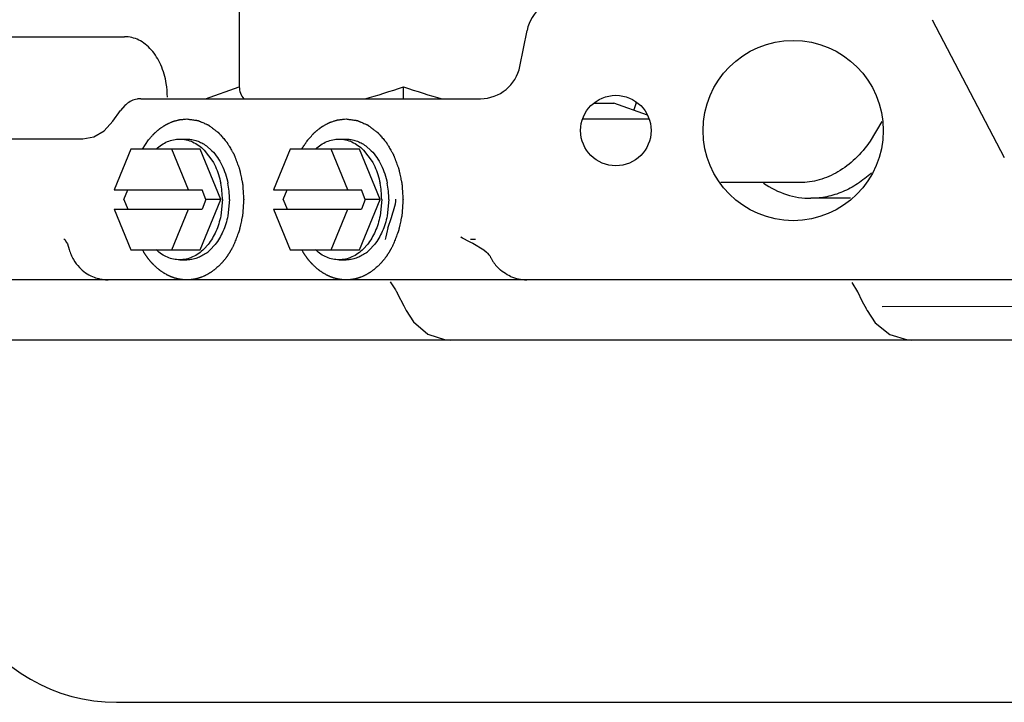
# Model space of a CAD drawing. Units: inches. Extents: x 0 to 11, y 0 to 17.
# Drawn here: x 3.7 to 3.9, y 11.1 to 11.2 of the extents above; entities that cross this region are included whole.
import ezdxf

# ---------------------------------------------------------------- set-up
doc = ezdxf.new("R2010")
doc.units = ezdxf.units.IN
doc.header["$LTSCALE"] = 1.1081481481
doc.header["$MEASUREMENT"] = 0
doc.layers.add('0_COMPONENTS', color=7, linetype='CONTINUOUS')

msp = doc.modelspace()

# ---------------------------------------------------------------- linework, layer by layer
at = {"layer": '0_COMPONENTS', "color": 7, "linetype": 'Continuous'}
for p, q in [((3.7334780982, 11.2496990044), (3.7334780982, 11.2087345432)), ((3.8680316541, 11.2217373361), (3.8820228856, 11.1949683982)), ((3.7879708384, 11.2126800849), (3.7893649513, 11.2196506495)), ((3.6275990575, 11.2184378422), (3.7112143657, 11.2184378422)), ((3.7269183092, 11.2063997422), (3.7334780982, 11.2087345432)), ((3.7653530982, 11.2063997422), (3.7653530982, 11.2087345432)), ((3.7143304237, 11.2063997422), (3.7803100519, 11.2063997422)), ((3.7089449563, 11.2020195846), (3.7104241737, 11.2041115139)), ((3.7112566683, 11.2050784951), (3.7104241737, 11.2041115139)), ((3.8023042146, 11.2055396443), (3.8062043934, 11.2055396443)), ((3.812726599, 11.2032182202), (3.8062043934, 11.2055396443)), ((3.7072287851, 11.200157257), (3.7089449563, 11.2020195846)), ((3.8002595677, 11.2024622422), (3.812919972, 11.2024622422)), ((3.7052302614, 11.1989865489), (3.7072287851, 11.200157257)), ((3.8582389374, 11.2019454767), (3.8559905395, 11.1981272911)), ((3.6647583213, 11.1985872422), (3.7030855813, 11.1985872422)), ((3.7030855813, 11.1985872422), (3.7052302614, 11.1989865489)), ((3.7218991768, 11.1985559922), (3.7232802448, 11.1985559922)), ((3.7528350985, 11.1985559922), (3.7542161664, 11.1985559922)), ((3.7123881054, 11.1966028672), (3.7091667712, 11.1887122422)), ((3.7258859765, 11.1966028672), (3.7123881054, 11.1966028672)), ((3.723583039, 11.1887122422), (3.7203617048, 11.1966028672)), ((3.7298727763, 11.1868372422), (3.7258859765, 11.1966028672)), ((3.726677785, 11.1964111081), (3.7283270368, 11.194232804)), ((3.7270925312, 11.1972421471), (3.7281638275, 11.1963045702)), ((3.7433240271, 11.1966028672), (3.7401026929, 11.1887122422)), ((3.7568218982, 11.1966028672), (3.7433240271, 11.1966028672)), ((3.7545189607, 11.1887122422), (3.7512976265, 11.1966028672)), ((3.7608086979, 11.1868372422), (3.7568218982, 11.1966028672)), ((3.7576137067, 11.1964111081), (3.7592629584, 11.194232804)), ((3.7580284529, 11.1972421471), (3.7590997492, 11.1963045702)), ((3.7091667712, 11.1887122422), (3.7262346894, 11.1887122422)), ((3.7110529561, 11.1868372422), (3.7118184217, 11.1887122422)), ((3.727000155, 11.1868372422), (3.7262346894, 11.1887122422)), ((3.7401026929, 11.1887122422), (3.7571706111, 11.1887122422)), ((3.7419888778, 11.1868372422), (3.7427543433, 11.1887122422)), ((3.7579360766, 11.1868372422), (3.7571706111, 11.1887122422)), ((3.8423186645, 11.1901184922), (3.8269546334, 11.1901184922)), ((3.7110529561, 11.1868372422), (3.7118184217, 11.1849622422)), ((3.7258859765, 11.1770716172), (3.7298727763, 11.1868372422)), ((3.727000155, 11.1868372422), (3.7262346894, 11.1849622422)), ((3.7298727763, 11.1868372422), (3.727000155, 11.1868372422)), ((3.7301855844, 11.1868372422), (3.729878302, 11.1836755613)), ((3.7315666524, 11.1868372422), (3.7312593699, 11.1836755613)), ((3.7419888778, 11.1868372422), (3.7427543433, 11.1849622422)), ((3.7568218982, 11.1770716172), (3.7608086979, 11.1868372422)), ((3.7579360766, 11.1868372422), (3.7571706111, 11.1849622422)), ((3.7608086979, 11.1868372422), (3.7579360766, 11.1868372422)), ((3.7611215061, 11.1868372422), (3.7608142236, 11.1836755613)), ((3.762502574, 11.1868372422), (3.7621952916, 11.1836755613)), ((3.8521598172, 11.1870559922), (3.844484179, 11.1870559922)), ((3.7091667712, 11.1849622422), (3.7262346894, 11.1849622422)), ((3.7091667712, 11.1849622422), (3.7123881054, 11.1770716172)), ((3.7203617048, 11.1770716172), (3.723583039, 11.1849622422)), ((3.7401026929, 11.1849622422), (3.7571706111, 11.1849622422)), ((3.7401026929, 11.1849622422), (3.7433240271, 11.1770716172)), ((3.7512976265, 11.1770716172), (3.7545189607, 11.1849622422)), ((3.7623346931, 11.1812712306), (3.7630254942, 11.183361065)), ((3.6994252076, 11.1792199716), (3.6995857013, 11.179046803)), ((3.6995857013, 11.179046803), (3.6999418891, 11.1785121335)), ((3.7765199873, 11.1794976173), (3.776513926, 11.1795014353)), ((3.7765200876, 11.179497554), (3.7783598433, 11.1785567965)), ((3.6999418891, 11.1785121335), (3.7000910509, 11.1782104154)), ((3.7000910509, 11.1782104154), (3.7004636363, 11.177134472)), ((3.7274015403, 11.1780749935), (3.726677785, 11.1772633762)), ((3.7287826083, 11.1780749935), (3.7277441016, 11.1769642048)), ((3.758337462, 11.1780749935), (3.7576137067, 11.1772633762)), ((3.75971853, 11.1780749935), (3.7586800233, 11.1769642048)), ((3.7783656661, 11.1785543464), (3.7787927129, 11.1783660883)), ((3.7787927129, 11.1783660883), (3.7809319179, 11.1770472257)), ((3.7123881054, 11.1770716172), (3.7258859765, 11.1770716172)), ((3.7433240271, 11.1770716172), (3.7568218982, 11.1770716172)), ((3.7809319179, 11.1770472257), (3.7814641915, 11.1765980914)), ((3.7218991768, 11.1751184922), (3.7232802448, 11.1751184922)), ((3.7528350985, 11.1751184922), (3.7542161664, 11.1751184922)), ((4.2764475391, 11.1712434922), (3.4945897699, 11.1712434922)), ((3.762767967, 11.1708324455), (3.7637922332, 11.1693072308)), ((3.8524284322, 11.17070892), (3.8535122959, 11.1689297297)), ((3.7637922332, 11.1693072308), (3.7639844057, 11.1688989933)), ((3.7640362539, 11.1688908802), (3.7642087727, 11.1685100687)), ((3.7642087727, 11.1685100687), (3.7653996144, 11.1661639041)), ((3.8535088042, 11.1689376496), (3.8535122959, 11.1689297297)), ((3.8535134514, 11.168939694), (3.8543595347, 11.1671786605)), ((3.7653996144, 11.1661639041), (3.7658759815, 11.1652568359)), ((3.9152356759, 11.1661036895), (3.8582976456, 11.16600121)), ((3.7658780851, 11.1652522353), (3.7672990688, 11.1630710134)), ((3.8553610438, 11.1652739699), (3.8569512999, 11.1628811349)), ((3.7672990688, 11.1630710134), (3.7701078411, 11.160705691)), ((3.8569512999, 11.1628811349), (3.8598139859, 11.1605876237)), ((3.7701078411, 11.160705691), (3.7735330181, 11.159584198)), ((3.8598139859, 11.1605876237), (3.8632542558, 11.1595602915)), ((3.8640072317, 11.1595247422), (3.5289022699, 11.1595247422)), ((3.7735330181, 11.159584198), (3.7745744025, 11.1595248278)), ((3.8632542558, 11.1595602915), (3.8640597907, 11.1595247755)), ((5.7981522699, 11.1595247422), (3.8640456154, 11.1595247422)), ((3.709648726, 11.0892122422), (4.5173646907, 11.0892122422))]:
    msp.add_line(p, q, dxfattribs=at)
at = {"layer": '0_COMPONENTS', "color": 40, "linetype": 'Continuous'}
for p, q in [((3.7146566148, 11.1966048743), (3.7158540608, 11.1984063479)), ((3.7232802448, 11.1712122422), (3.7226202513, 11.1712401449)), ((3.7239402382, 11.1712401449), (3.7232802448, 11.1712122422)), ((3.7542161664, 11.1712122422), (3.753556173, 11.1712401449)), ((3.7548761599, 11.1712401449), (3.7542161664, 11.1712122422))]:
    msp.add_line(p, q, dxfattribs=at)
at = {"layer": '0_COMPONENTS', "color": 6, "linetype": 'Continuous'}
for p, q in [((3.7768060029, 11.1793373653), (3.7765141569, 11.1795014124)), ((3.7793672445, 11.1790872422), (3.7783656661, 11.1790872422))]:
    msp.add_line(p, q, dxfattribs=at)
at = {"layer": '0_COMPONENTS', "color": 7, "linetype": 'Continuous'}
for points in [[(3.7814641886, 11.1765980883), (3.7816883383, 11.1763823419), (3.7819393679, 11.1761027575), (3.7821581541, 11.1758035795), (3.7822815415, 11.1755873631)], [(3.8543595347, 11.1671786605), (3.8552318156, 11.1655271439), (3.8553600258, 11.1652751437)]]:
    msp.add_lwpolyline(points, dxfattribs=at)
for centre, radius in [((3.8410272699, 11.2002122422), 0.0175), ((3.8065897699, 11.2002122422), 0.00684375)]:
    msp.add_circle(centre, radius, dxfattribs=at)
for centre, radius, start, end in [((3.7970257379, 11.2181184922), 0.0078125, 90, 168.690067526), ((3.7803100519, 11.2142122422), 0.0078125, 270, 348.690067526), ((3.7030370674, 11.2067195089), 0.0164637059, 359.9985497508, 9.1119219963), ((3.715148339, 11.2009758231), 0.005654822600000001, 129.278984336, 133.4880961376), ((3.7729435347, 11.2165096881), 0.0391520957, 341.5764134913, 343.9631390678), ((3.7139651925, 11.1868565617), 0.0162204035, 359.9317570403001, 11.1704806549), ((3.7153462604, 11.1868565617), 0.0162204035, 359.9317570404, 11.1704806549), ((3.7449011141, 11.1868565617), 0.0162204035, 359.9317570402, 11.1704806551), ((3.7462821821, 11.1868565617), 0.0162204035, 359.9317570404, 11.1704806549), ((3.7819794437, 11.1754772696), 0.0204813625, 163.5672689201, 169.9504669748), ((3.7080158346, 11.179050548), 0.0077916338, 194.2345552211, 202.1521294349), ((3.7080446366, 11.1790665226), 0.007824334300000001, 202.1809461013, 209.9953842943), ((3.7222036742, 11.1830865286), 0.0082570687, 306.3048513344, 312.1436772585), ((3.7531395959, 11.1830865286), 0.0082570687, 306.3048513344, 312.1436772585), ((3.7893262431, 11.1790855808), 0.0078649615, 206.4277909603, 210.7717096667), ((3.7080876854, 11.1790907373), 0.0078737231, 209.9913826765, 223.8898137354), ((3.7893459573, 11.179097194), 0.0078878417, 210.7709257756, 215.0761959021), ((3.7892995592, 11.1790634512), 0.0078304793, 215.0692344269, 223.770263729), ((3.789294966, 11.1791219443), 0.0078782402, 246.5890843824, 258.2445660292), ((3.7892903483, 11.1790669016), 0.0078234141, 258.1955474746, 269.9374155193), ((3.7080373491, 11.1789060642), 0.0076625721, 266.0979122219, 269.9910091296), ((3.709648726, 11.1226497422), 0.0334375, 210, 270)]:
    msp.add_arc(centre, radius, start, end, dxfattribs=at)
for major_axis, start_param, end_param in [((0.0316299728, 0.0126619496), 3.0175201272, 3.2555430932), ((0.0316299728, 0.0126619496), -1.9328920834, -1.6948688531), ((0.0316299728, -0.0126619496), -1.4467238004, -1.2080115714)]:
    msp.add_ellipse((3.7653530982, 11.2200796918), major_axis=major_axis, ratio=0.3115375583, start_param=start_param, end_param=end_param, dxfattribs=at)
for points, knots in [([(3.8784901832, 11.2478684922), (3.8794849276, 11.2478684922), (3.881498658, 11.2476688554), (3.884441994, 11.2467826234), (3.8872631282, 11.2453292184), (3.8899068211, 11.2433429195), (3.8923253242, 11.2408640562), (3.8952502021, 11.2368880962), (3.8980613198, 11.2309518317), (3.8999035671, 11.2230149619), (3.9001710918, 11.2146740862), (3.8988457413, 11.2065395297), (3.8968865333, 11.2014579432), (3.8956479252, 11.1991383828)], [0, 0, 0, 0, 0.0497482386, 0.1004430944, 0.152859814, 0.2076287843, 0.265112064, 0.3254350708, 0.453823733, 0.5903000321, 0.7302833225, 0.8684935894, 1, 1, 1, 1]), ([(3.7192930158, 11.2093267594), (3.7190924042, 11.2105704751), (3.7184265759, 11.2129200378), (3.7168667275, 11.215477548), (3.7152772956, 11.2169963295), (3.7139956386, 11.2178173085), (3.7126284954, 11.2183232109), (3.7116803221, 11.2184378422), (3.7112143657, 11.2184378422)], [0, 0, 0, 0, 0.2868814544, 0.5497387772, 0.6706952125, 0.7849086447, 0.8938917359, 1, 1, 1, 1]), ([(3.7143304237, 11.2063997422), (3.7140892451, 11.2063997422), (3.7130927672, 11.2063081839), (3.7121528476, 11.2058306756), (3.7115682878, 11.2053530656)], [0, 0, 0, 0, 0.2421365175, 1, 1, 1, 1]), ([(3.7173359956, 11.1966190483), (3.7176634082, 11.1969245085), (3.7183507449, 11.1974734201), (3.7194868622, 11.1980922135), (3.720678251, 11.1984707453), (3.7214957609, 11.1985559815), (3.7218991768, 11.1985559815)], [0, 0, 0, 0, 0.264948851, 0.5176920522999999, 0.7612999353000001, 1, 1, 1, 1]), ([(3.7218991768, 11.1985559815), (3.7223244495, 11.1985559815), (3.7231874521, 11.1984610233), (3.7244407763, 11.1980400744), (3.7256291118, 11.1973536721), (3.726340609, 11.1967476979), (3.726677785, 11.1964111081)], [0, 0, 0, 0, 0.2376522639, 0.48071273, 0.7337628876000001, 1, 1, 1, 1]), ([(3.7232802448, 11.1985559815), (3.7236107583, 11.1985559815), (3.7242777287, 11.1984991909), (3.7252594843, 11.198245733), (3.7262112815, 11.1978284282), (3.7268052891, 11.1974526342), (3.7270925312, 11.1972421471)], [0, 0, 0, 0, 0.2420148725, 0.4874100359, 0.7392439143, 1, 1, 1, 1]), ([(3.7482719173, 11.1966190483), (3.7485993298, 11.1969245085), (3.7492866666, 11.1974734201), (3.7504227839, 11.1980922135), (3.7516141727, 11.1984707453), (3.7524316826, 11.1985559815), (3.7528350985, 11.1985559815)], [0, 0, 0, 0, 0.264948851, 0.5176920522999999, 0.7612999353000001, 1, 1, 1, 1]), ([(3.7528350985, 11.1985559815), (3.7532603712, 11.1985559815), (3.7541233737, 11.1984610233), (3.755376698, 11.1980400744), (3.7565650335, 11.1973536721), (3.7572765306, 11.1967476979), (3.7576137067, 11.1964111081)], [0, 0, 0, 0, 0.2376522639, 0.48071273, 0.7337628876000001, 1, 1, 1, 1]), ([(3.7542161664, 11.1985559815), (3.75454668, 11.1985559815), (3.7552136504, 11.1984991909), (3.756195406, 11.198245733), (3.7571472031, 11.1978284282), (3.7577412107, 11.1974526342), (3.7580284529, 11.1972421471)], [0, 0, 0, 0, 0.2420148725, 0.4874100359, 0.7392439143, 1, 1, 1, 1]), ([(3.8559905395, 11.1981272911), (3.8551266976, 11.1969056199), (3.8532396183, 11.1946842164), (3.849873517, 11.1920992445), (3.8461863699, 11.1904868517), (3.8435881569, 11.1901184922), (3.8423186645, 11.1901184922)], [0, 0, 0, 0, 0.273129621, 0.5281049396999999, 0.7682602076999999, 1, 1, 1, 1]), ([(3.7281638275, 11.1963045702), (3.7289488696, 11.1954946367), (3.7299330555, 11.1940186719), (3.7308217965, 11.1918215337), (3.7311367664, 11.1906177154), (3.7312593699, 11.1899989231)], [0, 0, 0, 0, 0.4763888111, 0.7335743636, 1, 1, 1, 1]), ([(3.7590997492, 11.1963045702), (3.7598847913, 11.1954946367), (3.7608689772, 11.1940186719), (3.7617577182, 11.1918215337), (3.7620726881, 11.1906177154), (3.7621952916, 11.1899989231)], [0, 0, 0, 0, 0.4763888111, 0.7335743636, 1, 1, 1, 1]), ([(3.7283270368, 11.194232804), (3.7285082717, 11.1939177626), (3.7291996403, 11.1925774363), (3.7296560761, 11.1911205199), (3.729878302, 11.1899989231)], [0, 0, 0, 0, 0.2411994101, 1, 1, 1, 1]), ([(3.7592629584, 11.194232804), (3.7594441934, 11.1939177626), (3.760135562, 11.1925774363), (3.7605919977, 11.1911205199), (3.7608142236, 11.1899989231)], [0, 0, 0, 0, 0.2411994101, 1, 1, 1, 1]), ([(3.8562388558, 11.192002577), (3.8553934285, 11.1912218528), (3.8536197494, 11.1898196916), (3.8506927231, 11.1882394314), (3.8476256774, 11.1872736961), (3.8455222321, 11.1870559922), (3.844484179, 11.1870559922)], [0, 0, 0, 0, 0.2647593099, 0.5174377042, 0.7611741693, 1, 1, 1, 1]), ([(3.8352462402, 11.1900058543), (3.8366324459, 11.1890729904), (3.8395985749, 11.1875855179), (3.8428861827, 11.1870559922), (3.844484179, 11.1870559922)], [0, 0, 0, 0, 0.5111463772, 1, 1, 1, 1]), ([(3.7630254942, 11.183361065), (3.7632154257, 11.1839292034), (3.7635649975, 11.1850815877), (3.7639236974, 11.1862835379), (3.7638860619, 11.1868997422)], [0, 0, 0, 0, 0.4924748143, 1, 1, 1, 1]), ([(3.729878302, 11.1836755613), (3.7297730743, 11.1831444666), (3.7295110347, 11.1821067133), (3.7287922336, 11.1801773868), (3.7280179907, 11.1788491771), (3.7274015403, 11.1780749935)], [0, 0, 0, 0, 0.2631898001, 0.518928762, 1, 1, 1, 1]), ([(3.7312593699, 11.1836755613), (3.7311541423, 11.1831444666), (3.7308921027, 11.1821067133), (3.7301733015, 11.1801773868), (3.7293990586, 11.1788491771), (3.7287826083, 11.1780749935)], [0, 0, 0, 0, 0.2631898001, 0.518928762, 1, 1, 1, 1]), ([(3.7608142236, 11.1836755613), (3.760708996, 11.1831444666), (3.7604469564, 11.1821067133), (3.7597281553, 11.1801773868), (3.7589539124, 11.1788491771), (3.758337462, 11.1780749935)], [0, 0, 0, 0, 0.2631898001, 0.518928762, 1, 1, 1, 1]), ([(3.7621952916, 11.1836755613), (3.7620900639, 11.1831444666), (3.7618280243, 11.1821067133), (3.7611092232, 11.1801773868), (3.7603349803, 11.1788491771), (3.75971853, 11.1780749935)], [0, 0, 0, 0, 0.2631898001, 0.518928762, 1, 1, 1, 1]), ([(3.726677785, 11.1772633762), (3.726340609, 11.1769267865), (3.7256291118, 11.1763208123), (3.7244407763, 11.17563441), (3.7231874521, 11.1752134611), (3.7223244495, 11.1751185028), (3.7218991768, 11.1751185028)], [0, 0, 0, 0, 0.2662371124, 0.51928727, 0.7623477361, 1, 1, 1, 1]), ([(3.7576137067, 11.1772633762), (3.7572765306, 11.1769267865), (3.7565650335, 11.1763208123), (3.755376698, 11.17563441), (3.7541233737, 11.1752134611), (3.7532603712, 11.1751185028), (3.7528350985, 11.1751185028)], [0, 0, 0, 0, 0.2662371124, 0.51928727, 0.7623477361, 1, 1, 1, 1]), ([(3.7218991768, 11.1751185028), (3.7214957609, 11.1751185028), (3.720678251, 11.175203739), (3.7194868622, 11.1755822708), (3.7183507449, 11.1762010643), (3.7176634082, 11.1767499758), (3.7173359956, 11.1770554361)], [0, 0, 0, 0, 0.2387000647, 0.4823079477, 0.735051149, 1, 1, 1, 1]), ([(3.7270925312, 11.1764323373), (3.7268052891, 11.1762218502), (3.7262112815, 11.1758460561), (3.7252594843, 11.1754287513), (3.7242777287, 11.1751752934), (3.7236107583, 11.1751185028), (3.7232802448, 11.1751185028)], [0, 0, 0, 0, 0.2607560857, 0.5125899641, 0.7579851275, 1, 1, 1, 1]), ([(3.7528350985, 11.1751185028), (3.7524316826, 11.1751185028), (3.7516141727, 11.175203739), (3.7504227839, 11.1755822708), (3.7492866666, 11.1762010643), (3.7485993298, 11.1767499758), (3.7482719173, 11.1770554361)], [0, 0, 0, 0, 0.2387000647, 0.4823079477, 0.735051149, 1, 1, 1, 1]), ([(3.7580284529, 11.1764323373), (3.7577412107, 11.1762218502), (3.7571472031, 11.1758460561), (3.756195406, 11.1754287513), (3.7552136504, 11.1751752934), (3.75454668, 11.1751185028), (3.7542161664, 11.1751185028)], [0, 0, 0, 0, 0.2607560857, 0.5125899641, 0.7579851275, 1, 1, 1, 1])]:
    msp.add_open_spline(points, degree=3, knots=knots, dxfattribs=at)
at = {"layer": '0_COMPONENTS', "color": 40, "linetype": 'Continuous'}
for points, knots in [([(3.7158540607, 11.1984063479), (3.7159856004, 11.1985555557), (3.7161829157, 11.1987793559), (3.7164459794, 11.1990778027), (3.7166104427, 11.199264235), (3.716741903, 11.1994136019), (3.7168243174, 11.1995064521), (3.716881503, 11.1995724575), (3.7169149698, 11.1996085943), (3.7169514101, 11.1996387769), (3.7169959425, 11.199678544), (3.7170677632, 11.1997410319), (3.7171573442, 11.199819532), (3.7173007831, 11.1999449131), (3.7174800413, 11.2001017222), (3.7176593245, 11.2002584743), (3.7178027236, 11.2003839464), (3.7178924041, 11.2004622189), (3.7179640207, 11.2005251736), (3.7180090727, 11.2005637522), (3.7180444464, 11.2005963743), (3.7180822583, 11.2006225741), (3.718149562, 11.2006654404), (3.7182451191, 11.2007282345), (3.7183983407, 11.2008278356), (3.7185897551, 11.2009526324), (3.7187812071, 11.201077334), (3.7189343685, 11.2011770874), (3.7190492177, 11.2012519831), (3.7191449982, 11.2013141307), (3.7192119011, 11.2013581562), (3.7192503554, 11.2013824981), (3.719278565, 11.201403052), (3.7193091872, 11.2014148239), (3.7193491752, 11.2014335831), (3.7194195464, 11.2014649845), (3.7195198716, 11.2015105896), (3.7196403495, 11.2015649972), (3.7198009569, 11.2016376478), (3.720001721, 11.2017284541), (3.7202025028, 11.2018191542), (3.7203630819, 11.2018919747), (3.720463551, 11.2019368895), (3.7205336643, 11.2019695287), (3.7205740655, 11.201986304), (3.720615734, 11.2019960136), (3.7206673856, 11.20201057), (3.7207502707, 11.2020325081), (3.720853794, 11.2020603939), (3.7210194781, 11.2021047511), (3.7212265648, 11.2021602953), (3.7214336667, 11.2022157737), (3.7215993263, 11.2022602361), (3.7217029107, 11.2022878589), (3.7217856706, 11.2023103361), (3.721837641, 11.20232352), (3.7218786552, 11.2023360469), (3.7219217216, 11.2023413463), (3.7219980413, 11.2023472629), (3.722106572, 11.2023574669), (3.7222804991, 11.2023728143), (3.7224978127, 11.2023923339), (3.722845568, 11.2024233771), (3.7231063724, 11.2024467018), (3.7232802447, 11.2024622422)], [0, 0, 0, 0, 0.0625, 0.09375, 0.125, 0.140625, 0.15625, 0.1640625, 0.16796875, 0.171875, 0.1796875, 0.1875, 0.203125, 0.21875, 0.25, 0.28125, 0.296875, 0.3125, 0.3203125, 0.328125, 0.33203125, 0.3359375, 0.34375, 0.359375, 0.375, 0.40625, 0.4375, 0.453125, 0.46875, 0.484375, 0.4921875, 0.49609375, 0.5, 0.50390625, 0.5078125, 0.515625, 0.53125, 0.546875, 0.5625, 0.59375, 0.625, 0.640625, 0.65625, 0.6640625, 0.66796875, 0.671875, 0.6796875, 0.6875, 0.703125, 0.71875, 0.75, 0.78125, 0.796875, 0.8125, 0.8203125, 0.828125, 0.83203125, 0.8359375, 0.84375, 0.859375, 0.875, 0.90625, 0.9375, 1, 1, 1, 1]), ([(3.7232802448, 11.2024622422), (3.7235261414, 11.202428145), (3.7238949868, 11.2023770033), (3.7243867785, 11.2023087977), (3.7247556281, 11.2022576854), (3.7250322486, 11.2022192319), (3.7252166882, 11.2021937818), (3.7252934994, 11.2021829016), (3.7253550385, 11.2021748413), (3.7253932944, 11.2021683318), (3.7254243711, 11.2021664956), (3.7254537246, 11.2021523512), (3.7255055984, 11.2021312074), (3.7255794403, 11.2020991191), (3.7256977345, 11.2020488301), (3.7258455519, 11.2019856079), (3.7260229543, 11.2019098957), (3.7262594833, 11.2018088922), (3.726555147, 11.2016826558), (3.7268508103, 11.2015564151), (3.7270577737, 11.201468043), (3.7271760402, 11.2014175521), (3.7272647353, 11.2013796627), (3.7273386629, 11.201348156), (3.7273977714, 11.2013227985), (3.7274347907, 11.2013072965), (3.7274642309, 11.2012941014), (3.7274867911, 11.2012863778), (3.7275075185, 11.2012703601), (3.7275352701, 11.2012495241), (3.7275699202, 11.2012233008), (3.7276253824, 11.2011814431), (3.7276947026, 11.2011290869), (3.7278056192, 11.201045336), (3.7279442634, 11.2009406408), (3.7281106373, 11.2008150096), (3.7283324682, 11.2006474991), (3.7285543029, 11.2004799956), (3.7287761268, 11.200312473), (3.7289425233, 11.2001868812), (3.729108811, 11.2000610984), (3.7292477228, 11.1999568743), (3.7293580937, 11.1998721629), (3.7294288025, 11.199822251), (3.7294750924, 11.1997642738), (3.7295231773, 11.1997094487), (3.7295826675, 11.1996398359), (3.7296543193, 11.1995567634), (3.7297497631, 11.1994458386), (3.7299168326, 11.1992517953), (3.7301554817, 11.1989745525), (3.7304418664, 11.1986418725), (3.7306805298, 11.1983646519), (3.7308475718, 11.1981705658), (3.7309430599, 11.1980597099), (3.7310026563, 11.1979903064), (3.7310445419, 11.1979419619), (3.7310682133, 11.1979139642), (3.7310928734, 11.1978873647), (3.7311166129, 11.1978440948), (3.7311561199, 11.1977770177), (3.7312049819, 11.1976924336), (3.7312834526, 11.1975575114), (3.7313814412, 11.1973887175), (3.7315382787, 11.1971187261), (3.7317343066, 11.1967812098), (3.731930341, 11.196443703), (3.732087168, 11.1961736964), (3.7321851831, 11.1960049404), (3.7322635994, 11.1958699403), (3.7323224001, 11.1957686771), (3.7323714375, 11.1956843332), (3.7324105846, 11.1956167636), (3.7324352403, 11.1955747475), (3.7324521211, 11.1955449057), (3.7324623588, 11.1955285269), (3.7324690661, 11.1955081273), (3.7324786568, 11.195484002), (3.7325006824, 11.1954249714), (3.7325489844, 11.1952977322), (3.7326229034, 11.1951015333), (3.7327117742, 11.1948662858), (3.7328302079, 11.1945525548), (3.7329782856, 11.1941604209), (3.7331262967, 11.1937682524), (3.7332448371, 11.1934545768), (3.7333333875, 11.1932191631), (3.7334083079, 11.1930234837), (3.7334585379, 11.1928855295), (3.733490698, 11.1928082265), (3.7335050791, 11.192745945), (3.733518205, 11.1926831087), (3.7335361446, 11.1925995208), (3.7335584187, 11.1924949693), (3.7335852121, 11.1923695361), (3.733620914, 11.1922022818), (3.7336655491, 11.1919932174), (3.7337369611, 11.1916587125), (3.7338262267, 11.1912405816), (3.7339154952, 11.1908224519), (3.7339869026, 11.1904879451), (3.7340315492, 11.1902788853), (3.7340672277, 11.1901116215), (3.7340896153, 11.1900071181), (3.7341073225, 11.1899234318), (3.7341211585, 11.189860896), (3.7341231962, 11.1897934985), (3.7341300342, 11.1897053332), (3.7341371705, 11.1895945452), (3.7341493773, 11.1894176094), (3.7341643653, 11.1891963281), (3.7341824666, 11.1889308382), (3.7342065617, 11.1885768351), (3.734236691, 11.1881343373), (3.7342668283, 11.1876918357), (3.7342879003, 11.1873820882), (3.7342999803, 11.1872050846), (3.7343089308, 11.187072346), (3.7343167383, 11.1869616853), (3.7343222021, 11.1868732583), (3.7343305157, 11.1867844613), (3.7343205117, 11.186676113), (3.7343088924, 11.1865021861), (3.7342928629, 11.186284973), (3.7342742728, 11.1860242334), (3.73425551, 11.1857635163), (3.734230554, 11.1854158854), (3.7342055768, 11.1850682579), (3.7341806172, 11.1847206263), (3.734161866, 11.1844599114), (3.7341432319, 11.1841991633), (3.7341289287, 11.1840036955), (3.7341199026, 11.1838732385), (3.7341144802, 11.1838082692), (3.7341129078, 11.1837532881), (3.7341026162, 11.1837118791), (3.734089502, 11.1836491033), (3.7340688576, 11.1835552169), (3.7340328816, 11.1833881012), (3.7339876632, 11.1831792773), (3.7339154525, 11.1828451195), (3.7338251426, 11.1824274353), (3.7337348453, 11.1820097482), (3.7336626144, 11.1816755952), (3.7336084128, 11.1814249921), (3.7335633367, 11.1812161189), (3.7335270695, 11.181049104), (3.7335048722, 11.180944529), (3.733488393, 11.1808717086), (3.7334804487, 11.1808294992), (3.7334637167, 11.1807908572), (3.7334458106, 11.1807413333), (3.7334154795, 11.1806627775), (3.7333781403, 11.1805643495), (3.7332880532, 11.1803283143), (3.7331531212, 11.1799741808), (3.7329730985, 11.1795020489), (3.732733108, 11.1788725235), (3.7325531061, 11.1784003831), (3.7324331069, 11.1780856221)], [0, 0, 0, 0, 0.03125, 0.046875, 0.0625, 0.078125, 0.08203125, 0.0859375, 0.087890625, 0.08984375, 0.0908203125, 0.091796875, 0.09375, 0.09765625, 0.1015625, 0.109375, 0.1171875, 0.125, 0.140625, 0.15625, 0.1640625, 0.16796875, 0.171875, 0.17578125, 0.177734375, 0.1796875, 0.1806640625, 0.181640625, 0.1826171875, 0.18359375, 0.185546875, 0.1875, 0.19140625, 0.1953125, 0.203125, 0.2109375, 0.21875, 0.234375, 0.2421875, 0.25, 0.2578125, 0.265625, 0.26953125, 0.2734375, 0.275390625, 0.27734375, 0.28125, 0.28515625, 0.2890625, 0.296875, 0.3125, 0.328125, 0.34375, 0.3515625, 0.35546875, 0.359375, 0.361328125, 0.3623046875, 0.36328125, 0.365234375, 0.3671875, 0.37109375, 0.375, 0.3828125, 0.390625, 0.40625, 0.421875, 0.4296875, 0.4375, 0.44140625, 0.4453125, 0.44921875, 0.451171875, 0.453125, 0.4541015625, 0.4545898438, 0.455078125, 0.4560546875, 0.45703125, 0.4609375, 0.46875, 0.4765625, 0.484375, 0.5, 0.515625, 0.5234375, 0.53125, 0.5390625, 0.54296875, 0.544921875, 0.546875, 0.548828125, 0.55078125, 0.5546875, 0.55859375, 0.5625, 0.5703125, 0.578125, 0.59375, 0.609375, 0.6171875, 0.625, 0.62890625, 0.6328125, 0.634765625, 0.63671875, 0.638671875, 0.640625, 0.64453125, 0.6484375, 0.65625, 0.6640625, 0.671875, 0.6875, 0.703125, 0.7109375, 0.71484375, 0.71875, 0.72265625, 0.724609375, 0.7265625, 0.73046875, 0.734375, 0.7421875, 0.75, 0.7578125, 0.765625, 0.78125, 0.7890625, 0.796875, 0.8046875, 0.8125, 0.814453125, 0.81640625, 0.818359375, 0.8193359375, 0.8203125, 0.82421875, 0.828125, 0.8359375, 0.84375, 0.859375, 0.875, 0.8828125, 0.890625, 0.8984375, 0.90234375, 0.90625, 0.908203125, 0.9091796875, 0.91015625, 0.912109375, 0.9140625, 0.91796875, 0.921875, 0.9375, 0.953125, 0.96875, 1, 1, 1, 1]), ([(3.7455925365, 11.1966048743), (3.7457302204, 11.1968144736), (3.7459367472, 11.1971288717), (3.7461776923, 11.1974956724), (3.7463153791, 11.1977052685), (3.7464186334, 11.1978624776), (3.7465219287, 11.1980196411), (3.7465992855, 11.1981376413), (3.746651035, 11.1982161098), (3.7466765912, 11.1982556981), (3.7467033861, 11.1982939098), (3.7467450066, 11.1983383084), (3.7467950141, 11.1983960495), (3.746876154, 11.1984871819), (3.7469771926, 11.1986015266), (3.7471390705, 11.1987842378), (3.7473413417, 11.199012713), (3.7475436472, 11.1992411434), (3.7477054703, 11.1994239264), (3.7478066459, 11.1995380914), (3.7478875049, 11.1996295921), (3.7479382274, 11.1996863956), (3.7479733613, 11.1997269285), (3.7479940195, 11.1997488846), (3.7480168687, 11.1997662999), (3.7480446814, 11.199789621), (3.7481120481, 11.1998443142), (3.7482128393, 11.1999268906), (3.7483473755, 11.2000366857), (3.7484818721, 11.200146563), (3.7486612149, 11.200293037), (3.7488405532, 11.2004395207), (3.7490198944, 11.2005859972), (3.7491319791, 11.200677555), (3.7492216546, 11.2007507789), (3.7492888904, 11.2008057579), (3.7493449863, 11.2008513796), (3.7493841238, 11.2008836957), (3.7494066905, 11.2009015674), (3.7494230453, 11.2009166461), (3.7494415797, 11.2009253224), (3.749465532, 11.2009391241), (3.7495078027, 11.2009622365), (3.7495680043, 11.2009957981), (3.7496403254, 11.2010358393), (3.7497367259, 11.2010893089), (3.7498572361, 11.2011561179), (3.7500500469, 11.2012630286), (3.7502428596, 11.2013699314), (3.7504356708, 11.2014768455), (3.7505802818, 11.2015570053), (3.7507248829, 11.2016372624), (3.7508333615, 11.2016971826), (3.7509056375, 11.2017375533), (3.7509358166, 11.2017537436), (3.7509598103, 11.2017681675), (3.7509843509, 11.2017772096), (3.7510275512, 11.2017905327), (3.7510891332, 11.2018108703), (3.7511877386, 11.2018426814), (3.75131097, 11.2018826951), (3.7515081545, 11.2019465768), (3.751754629, 11.2020264813), (3.7520011102, 11.2021063514), (3.7521982841, 11.2021702881), (3.752321542, 11.2022101641), (3.7524200929, 11.2022422574), (3.7524818136, 11.2022618769), (3.7525247649, 11.2022764898), (3.7525497046, 11.2022834644), (3.7525761363, 11.202285258), (3.7526086659, 11.2022892709), (3.7526871566, 11.2022974443), (3.7528047165, 11.2023103166), (3.7529615637, 11.2023271298), (3.7531183839, 11.2023440366), (3.753327487, 11.2023665463), (3.753693413, 11.2024059536), (3.7540070654, 11.2024397261), (3.7542161666, 11.2024622422)], [0, 0, 0, 0, 0.0625, 0.09375, 0.109375, 0.125, 0.140625, 0.15625, 0.16015625, 0.1640625, 0.16796875, 0.171875, 0.1796875, 0.1875, 0.203125, 0.21875, 0.25, 0.28125, 0.296875, 0.3125, 0.3203125, 0.328125, 0.33203125, 0.333984375, 0.3359375, 0.33984375, 0.34375, 0.359375, 0.375, 0.390625, 0.40625, 0.4375, 0.453125, 0.46875, 0.4765625, 0.484375, 0.4921875, 0.49609375, 0.498046875, 0.5, 0.501953125, 0.50390625, 0.5078125, 0.515625, 0.5234375, 0.53125, 0.546875, 0.5625, 0.59375, 0.609375, 0.625, 0.640625, 0.65625, 0.66015625, 0.6640625, 0.666015625, 0.66796875, 0.671875, 0.6796875, 0.6875, 0.703125, 0.71875, 0.75, 0.78125, 0.796875, 0.8125, 0.8203125, 0.828125, 0.83203125, 0.833984375, 0.8359375, 0.83984375, 0.84375, 0.859375, 0.875, 0.890625, 0.90625, 0.9375, 1, 1, 1, 1]), ([(3.7542161664, 11.2024622422), (3.754462063, 11.202428145), (3.7548309085, 11.2023770033), (3.7553227002, 11.2023087977), (3.7556915497, 11.2022576854), (3.7559681702, 11.2022192319), (3.7561526099, 11.2021937818), (3.7562294211, 11.2021829016), (3.7562909602, 11.2021748413), (3.7563292161, 11.2021683318), (3.7563602928, 11.2021664956), (3.7563896463, 11.2021523512), (3.7564415201, 11.2021312074), (3.7565153619, 11.2020991191), (3.7566336562, 11.2020488301), (3.7567814735, 11.2019856079), (3.7569588759, 11.2019098957), (3.7571954049, 11.2018088922), (3.7574910686, 11.2016826558), (3.7577867319, 11.2015564151), (3.7579936954, 11.201468043), (3.7581119618, 11.2014175521), (3.758200657, 11.2013796627), (3.7582745846, 11.201348156), (3.758333693, 11.2013227985), (3.7583707124, 11.2013072965), (3.7584001525, 11.2012941014), (3.7584227128, 11.2012863778), (3.7584434402, 11.2012703601), (3.7584711918, 11.2012495241), (3.7585058419, 11.2012233008), (3.7585613041, 11.2011814431), (3.7586306243, 11.2011290869), (3.7587415409, 11.201045336), (3.7588801851, 11.2009406408), (3.7590465589, 11.2008150096), (3.7592683898, 11.2006474991), (3.7594902245, 11.2004799956), (3.7597120485, 11.200312473), (3.7598784449, 11.2001868812), (3.7600447327, 11.2000610984), (3.7601836445, 11.1999568743), (3.7602940154, 11.1998721629), (3.7603647242, 11.199822251), (3.7604110141, 11.1997642738), (3.7604590989, 11.1997094487), (3.7605185891, 11.1996398359), (3.760590241, 11.1995567634), (3.7606856848, 11.1994458386), (3.7608527543, 11.1992517953), (3.7610914034, 11.1989745525), (3.7613777881, 11.1986418725), (3.7616164515, 11.1983646519), (3.7617834934, 11.1981705658), (3.7618789816, 11.1980597099), (3.7619385779, 11.1979903064), (3.7619804635, 11.1979419619), (3.762004135, 11.1979139642), (3.7620287951, 11.1978873647), (3.7620525346, 11.1978440948), (3.7620920416, 11.1977770177), (3.7621409035, 11.1976924336), (3.7622193743, 11.1975575114), (3.7623173629, 11.1973887175), (3.7624742004, 11.1971187261), (3.7626702283, 11.1967812098), (3.7628662627, 11.196443703), (3.7630230896, 11.1961736964), (3.7631211048, 11.1960049404), (3.7631995211, 11.1958699403), (3.7632583217, 11.1957686771), (3.7633073592, 11.1956843332), (3.7633465063, 11.1956167636), (3.7633711619, 11.1955747475), (3.763388042799999, 11.1955449057), (3.7633982805, 11.1955285269), (3.7634049878, 11.1955081273), (3.7634145785, 11.195484002), (3.7634366041, 11.1954249714), (3.7634849061, 11.1952977322), (3.763558825, 11.1951015333), (3.7636476959, 11.1948662858), (3.7637661296, 11.1945525548), (3.7639142073, 11.1941604209), (3.7640622183, 11.1937682524), (3.7641807588, 11.1934545768), (3.7642693092, 11.1932191631), (3.7643442295, 11.1930234837), (3.7643944596, 11.1928855295), (3.7644266197, 11.1928082265), (3.7644410008, 11.192745945), (3.7644541267, 11.1926831087), (3.7644720663, 11.1925995208), (3.7644943404, 11.1924949693), (3.7645211337, 11.1923695361), (3.7645568357, 11.1922022818), (3.7646014708, 11.1919932174), (3.7646728828, 11.1916587125), (3.7647621484, 11.1912405816), (3.7648514169, 11.1908224519), (3.7649228243, 11.1904879451), (3.7649674709, 11.1902788853), (3.7650031493, 11.1901116215), (3.765025537, 11.1900071181), (3.7650432441, 11.1899234318), (3.7650570802, 11.189860896), (3.7650591179, 11.1897934985), (3.7650659558, 11.1897053332), (3.7650730922, 11.1895945452), (3.765085299, 11.1894176094), (3.765100287, 11.1891963281), (3.7651183883, 11.1889308382), (3.7651424833, 11.1885768351), (3.7651726127, 11.1881343373), (3.7652027499, 11.1876918357), (3.765223822, 11.1873820882), (3.765235902, 11.1872050846), (3.7652448525, 11.187072346), (3.76525266, 11.1869616853), (3.7652581237, 11.1868732583), (3.7652664374, 11.1867844613), (3.7652564334, 11.186676113), (3.7652448141, 11.1865021861), (3.7652287846, 11.186284973), (3.7652101945, 11.1860242334), (3.7651914317, 11.1857635163), (3.7651664756, 11.1854158854), (3.7651414985, 11.1850682579), (3.7651165388, 11.1847206263), (3.7650977877, 11.1844599114), (3.7650791535, 11.1841991633), (3.7650648504, 11.1840036955), (3.7650558243, 11.1838732385), (3.7650504018, 11.1838082692), (3.7650488295, 11.1837532881), (3.7650385379, 11.1837118791), (3.7650254237, 11.1836491033), (3.7650047793, 11.1835552169), (3.7649688032, 11.1833881012), (3.7649235849, 11.1831792773), (3.7648513741, 11.1828451195), (3.7647610643, 11.1824274353), (3.764670767, 11.1820097482), (3.7645985361, 11.1816755952), (3.7645443345, 11.1814249921), (3.7644992584, 11.1812161189), (3.7644629912, 11.181049104), (3.7644407939, 11.180944529), (3.7644243147, 11.1808717086), (3.7644163704, 11.1808294992), (3.7643996384, 11.1807908572), (3.7643817323, 11.1807413333), (3.7643514012, 11.1806627775), (3.764314062, 11.1805643495), (3.7642239749, 11.1803283143), (3.7640890429, 11.1799741808), (3.7639090202, 11.1795020489), (3.7636690297, 11.1788725235), (3.763489027799999, 11.1784003831), (3.7633690286, 11.1780856221)], [0, 0, 0, 0, 0.03125, 0.046875, 0.0625, 0.078125, 0.08203125, 0.0859375, 0.087890625, 0.08984375, 0.0908203125, 0.091796875, 0.09375, 0.09765625, 0.1015625, 0.109375, 0.1171875, 0.125, 0.140625, 0.15625, 0.1640625, 0.16796875, 0.171875, 0.17578125, 0.177734375, 0.1796875, 0.1806640625, 0.181640625, 0.1826171875, 0.18359375, 0.185546875, 0.1875, 0.19140625, 0.1953125, 0.203125, 0.2109375, 0.21875, 0.234375, 0.2421875, 0.25, 0.2578125, 0.265625, 0.26953125, 0.2734375, 0.275390625, 0.27734375, 0.28125, 0.28515625, 0.2890625, 0.296875, 0.3125, 0.328125, 0.34375, 0.3515625, 0.35546875, 0.359375, 0.361328125, 0.3623046875, 0.36328125, 0.365234375, 0.3671875, 0.37109375, 0.375, 0.3828125, 0.390625, 0.40625, 0.421875, 0.4296875, 0.4375, 0.44140625, 0.4453125, 0.44921875, 0.451171875, 0.453125, 0.4541015625, 0.4545898438, 0.455078125, 0.4560546875, 0.45703125, 0.4609375, 0.46875, 0.4765625, 0.484375, 0.5, 0.515625, 0.5234375, 0.53125, 0.5390625, 0.54296875, 0.544921875, 0.546875, 0.548828125, 0.55078125, 0.5546875, 0.55859375, 0.5625, 0.5703125, 0.578125, 0.59375, 0.609375, 0.6171875, 0.625, 0.62890625, 0.6328125, 0.634765625, 0.63671875, 0.638671875, 0.640625, 0.64453125, 0.6484375, 0.65625, 0.6640625, 0.671875, 0.6875, 0.703125, 0.7109375, 0.71484375, 0.71875, 0.72265625, 0.724609375, 0.7265625, 0.73046875, 0.734375, 0.7421875, 0.75, 0.7578125, 0.765625, 0.78125, 0.7890625, 0.796875, 0.8046875, 0.8125, 0.814453125, 0.81640625, 0.818359375, 0.8193359375, 0.8203125, 0.82421875, 0.828125, 0.8359375, 0.84375, 0.859375, 0.875, 0.8828125, 0.890625, 0.8984375, 0.90234375, 0.90625, 0.908203125, 0.9091796875, 0.91015625, 0.912109375, 0.9140625, 0.91796875, 0.921875, 0.9375, 0.953125, 0.96875, 1, 1, 1, 1]), ([(3.7324331067, 11.1780856215), (3.732382278, 11.1779861843), (3.732280701, 11.1777872221), (3.7321533275, 11.1775389587), (3.7320649054, 11.1773643668), (3.7320132317, 11.1772658525), (3.7319572344, 11.1771720552), (3.7318887382, 11.1770531893), (3.7318058258, 11.1769112471), (3.7317233804, 11.1767691083), (3.7316537169, 11.1766507337), (3.7316000541, 11.1765559537), (3.7315388863, 11.1764614355), (3.7314598523, 11.1763433723), (3.7313661141, 11.1762016769), (3.7312720839, 11.1760599247), (3.7311937801, 11.1759420033), (3.7311389804, 11.1758590517), (3.7311076276, 11.1758122862), (3.7310842253, 11.175775422), (3.7310603933, 11.1757454005), (3.7310287674, 11.1757029846), (3.7309733489, 11.1756298723), (3.7308626013, 11.1754827941), (3.7307357546, 11.1753154587), (3.7306254043, 11.1751679147), (3.7305613879, 11.1750851563), (3.7304937639, 11.1750081922), (3.7304104899, 11.1749099955), (3.730309944, 11.1747930272), (3.7302098567, 11.1746757744), (3.730125436, 11.1745782892), (3.7300601054, 11.1744999021), (3.7300050983, 11.1744421734), (3.7299484081, 11.1743847413), (3.7298358936, 11.1742697244), (3.7296667553, 11.1740972638), (3.7295165591, 11.1739439393), (3.7294414424, 11.1738672802)], [0, 0, 0, 0, 0.0625, 0.125, 0.15625, 0.171875, 0.1875, 0.21875, 0.25, 0.28125, 0.3125, 0.328125, 0.34375, 0.375, 0.40625, 0.4375, 0.46875, 0.484375, 0.4921875, 0.5, 0.5078125, 0.515625, 0.53125, 0.5625, 0.625, 0.65625, 0.671875, 0.6875, 0.71875, 0.75, 0.78125, 0.8125, 0.828125, 0.84375, 0.859375, 0.875, 0.9375, 1, 1, 1, 1]), ([(3.7633690283, 11.1780856215), (3.7633181996, 11.1779861843), (3.7632166227, 11.1777872221), (3.7630892492, 11.1775389587), (3.7630008271, 11.1773643668), (3.7629491534, 11.1772658525), (3.762893156, 11.1771720552), (3.7628246598, 11.1770531893), (3.7627417475, 11.1769112471), (3.762659302, 11.1767691083), (3.7625896385, 11.1766507337), (3.7625359758, 11.1765559537), (3.7624748079, 11.1764614355), (3.7623957739, 11.1763433723), (3.7623020358, 11.1762016769), (3.7622080056, 11.1760599247), (3.7621297018, 11.1759420033), (3.7620749021, 11.1758590517), (3.7620435493, 11.1758122862), (3.762020147, 11.175775422), (3.7619963149, 11.1757454005), (3.7619646891, 11.1757029846), (3.7619092706, 11.1756298723), (3.761798523, 11.1754827941), (3.7616716763, 11.1753154587), (3.761561326, 11.1751679147), (3.7614973096, 11.1750851563), (3.7614296856, 11.1750081922), (3.7613464115, 11.1749099955), (3.7612458656, 11.1747930272), (3.7611457784, 11.1746757744), (3.7610613577, 11.1745782892), (3.7609960271, 11.1744999021), (3.7609410199, 11.1744421734), (3.7608843297, 11.1743847413), (3.7607718153, 11.1742697244), (3.760602677, 11.1740972638), (3.7604524808, 11.1739439393), (3.7603773641, 11.1738672802)], [0, 0, 0, 0, 0.0625, 0.125, 0.15625, 0.171875, 0.1875, 0.21875, 0.25, 0.28125, 0.3125, 0.328125, 0.34375, 0.375, 0.40625, 0.4375, 0.46875, 0.484375, 0.4921875, 0.5, 0.5078125, 0.515625, 0.53125, 0.5625, 0.625, 0.65625, 0.671875, 0.6875, 0.71875, 0.75, 0.78125, 0.8125, 0.828125, 0.84375, 0.859375, 0.875, 0.9375, 1, 1, 1, 1]), ([(3.717119047, 11.1738672804), (3.7170639654, 11.1739224209), (3.7169537943, 11.1740327388), (3.7168298874, 11.1741566812), (3.7167472308, 11.1742395503), (3.7167059947, 11.1742805582), (3.7166644003, 11.1743232246), (3.71660724, 11.1743880059), (3.71653636, 11.1744662751), (3.716451118, 11.1745613542), (3.7163657076, 11.1746561412), (3.7162952485, 11.1747351406), (3.7162372465, 11.1747984615), (3.7161852106, 11.1748612889), (3.7161222123, 11.1749396612), (3.716045742, 11.1750337407), (3.7159694866, 11.1751279486), (3.7159059508, 11.1752059999), (3.7158549898, 11.1752694694), (3.7158171601, 11.1753142592), (3.7157778323, 11.1753697842), (3.7157259167, 11.1754400679), (3.7156608565, 11.1755292063), (3.7155827975, 11.1756356351), (3.7155049508, 11.1757421588), (3.7154393598, 11.17583106), (3.7153885059, 11.175901818), (3.7153435527, 11.1759712326), (3.715285338, 11.1760584425), (3.7152163404, 11.1761629894), (3.7151471401, 11.1762672496), (3.7150894321, 11.1763551763), (3.7150434655, 11.1764231572), (3.715008416, 11.1764805984), (3.7149732047, 11.1765398485), (3.7149028653, 11.1766574178), (3.714797321, 11.1768341659), (3.7147035181, 11.1769911152), (3.7146566149, 11.1770696099)], [0, 0, 0, 0, 0.0625, 0.125, 0.140625, 0.15625, 0.171875, 0.1875, 0.21875, 0.25, 0.28125, 0.3125, 0.328125, 0.34375, 0.375, 0.40625, 0.4375, 0.46875, 0.484375, 0.5, 0.515625, 0.53125, 0.5625, 0.59375, 0.625, 0.65625, 0.671875, 0.6875, 0.71875, 0.75, 0.78125, 0.8125, 0.828125, 0.84375, 0.859375, 0.875, 0.9375, 1, 1, 1, 1]), ([(3.7480549687, 11.1738672804), (3.7479998871, 11.1739224209), (3.747889716, 11.1740327388), (3.7477658091, 11.1741566812), (3.7476831525, 11.1742395503), (3.7476419164, 11.1742805582), (3.747600322, 11.1743232246), (3.7475431617, 11.1743880059), (3.7474722817, 11.1744662751), (3.7473870397, 11.1745613542), (3.7473016293, 11.1746561412), (3.7472311702, 11.1747351406), (3.7471731681, 11.1747984615), (3.7471211323, 11.1748612889), (3.747058134, 11.1749396612), (3.7469816636, 11.1750337407), (3.7469054083, 11.1751279486), (3.7468418725, 11.1752059999), (3.7467909115, 11.1752694694), (3.7467530818, 11.1753142592), (3.746713754, 11.1753697842), (3.7466618384, 11.1754400679), (3.7465967782, 11.1755292063), (3.7465187192, 11.1756356351), (3.7464408725, 11.1757421588), (3.7463752814, 11.17583106), (3.7463244276, 11.175901818), (3.7462794743, 11.1759712326), (3.7462212597, 11.1760584425), (3.7461522621, 11.1761629894), (3.7460830617, 11.1762672496), (3.7460253538, 11.1763551763), (3.7459793872, 11.1764231572), (3.7459443377, 11.1764805984), (3.7459091263, 11.1765398485), (3.745838787, 11.1766574178), (3.7457332426, 11.1768341659), (3.7456394398, 11.1769911152), (3.7455925366, 11.1770696099)], [0, 0, 0, 0, 0.0625, 0.125, 0.140625, 0.15625, 0.171875, 0.1875, 0.21875, 0.25, 0.28125, 0.3125, 0.328125, 0.34375, 0.375, 0.40625, 0.4375, 0.46875, 0.484375, 0.5, 0.515625, 0.53125, 0.5625, 0.59375, 0.625, 0.65625, 0.671875, 0.6875, 0.71875, 0.75, 0.78125, 0.8125, 0.828125, 0.84375, 0.859375, 0.875, 0.9375, 1, 1, 1, 1]), ([(3.7226202513, 11.1712401449), (3.7225004122, 11.1712577325), (3.7223206557, 11.1712841341), (3.7220809718, 11.171319255), (3.7219311871, 11.1713413749), (3.7218113189, 11.1713586848), (3.7217364935, 11.1713703839), (3.7216764219, 11.1713777266), (3.7216171214, 11.1713924316), (3.7215137039, 11.1714215857), (3.7213657767, 11.1714614491), (3.7211883464, 11.1715100367), (3.7210108873, 11.1715584747), (3.7208778177, 11.1715946883), (3.7207890724, 11.171619069), (3.720744756, 11.1716308211), (3.7207002211, 11.1716442784), (3.720639801, 11.1716703357), (3.7205646324, 11.1717001294), (3.7204441618, 11.1717493495), (3.7202936533, 11.1718103594), (3.7201129618, 11.1718837194), (3.7199625505, 11.1719450462), (3.7198569516, 11.1719875037), (3.719797093, 11.172012515), (3.7197508371, 11.1720291587), (3.7197097869, 11.1720538864), (3.7196532376, 11.1720840366), (3.719555122, 11.1721381153), (3.7193582739, 11.1722452891), (3.7191617441, 11.1723531013), (3.7189930487, 11.1724448463), (3.7189230095, 11.1724838784), (3.7188664008, 11.1725132385), (3.7188119011, 11.1725494172), (3.7187175065, 11.1726158977), (3.7185821446, 11.1727092169), (3.7184199304, 11.1728218934), (3.718257656, 11.1729344407), (3.7181359658, 11.1730187187), (3.7180548318, 11.1730751652), (3.718014274, 11.1731029103), (3.7179736806, 11.1731325158), (3.717919386, 11.1731808421), (3.7178515759, 11.1732382189), (3.7177430473, 11.1733317157), (3.7176073977, 11.1734480065), (3.717390352, 11.1736343975), (3.7172275692, 11.1737741175), (3.717119047, 11.1738672804)], [0, 0, 0, 0, 0.0625, 0.09375, 0.125, 0.140625, 0.15625, 0.1640625, 0.171875, 0.1875, 0.21875, 0.25, 0.28125, 0.3125, 0.3203125, 0.328125, 0.3359375, 0.34375, 0.359375, 0.375, 0.40625, 0.4375, 0.46875, 0.484375, 0.4921875, 0.5, 0.5078125, 0.515625, 0.53125, 0.5625, 0.625, 0.640625, 0.65625, 0.6640625, 0.671875, 0.6875, 0.71875, 0.75, 0.78125, 0.8125, 0.8203125, 0.828125, 0.8359375, 0.84375, 0.859375, 0.875, 0.90625, 0.9375, 1, 1, 1, 1]), ([(3.7294414425, 11.1738672804), (3.7293385971, 11.1737785235), (3.7291843219, 11.1736454061), (3.7289786498, 11.1734678444), (3.7288500462, 11.1733570182), (3.7287472967, 11.1732680155), (3.7286827741, 11.1732131681), (3.7286318526, 11.1731675053), (3.7285783883, 11.1731283587), (3.7284836434, 11.1730628807), (3.7283489188, 11.172967748), (3.7281869506, 11.1728543112), (3.7280251769, 11.1727405328), (3.7278899659, 11.1726462543), (3.7277960723, 11.1725792814), (3.7277412459, 11.1725425267), (3.7276820028, 11.1725114768), (3.7276094613, 11.1724707117), (3.7274925494, 11.1724065758), (3.7273467011, 11.1723260549), (3.7271715519, 11.172229482), (3.7270256431, 11.172149299), (3.7269234616, 11.1720925297), (3.7268651353, 11.172061101), (3.726821214, 11.17203468), (3.7267779674, 11.1720191512), (3.7267200699, 11.1719946466), (3.7266188581, 11.1719535352), (3.7264163653, 11.1718700012), (3.726213852, 11.1717872478), (3.7260403625, 11.1717155802), (3.7259679294, 11.1716865738), (3.7259103235, 11.17166139), (3.7258514719, 11.171643437), (3.7257479029, 11.1716153788), (3.7256002483, 11.1715735416), (3.7254229404, 11.1715240772), (3.72524564, 11.1714744583), (3.7251127339, 11.1714371523), (3.7250240122, 11.171412483), (3.7249798636, 11.1713997761), (3.7249348892, 11.1713885181), (3.7248709934, 11.1713804017), (3.7247924691, 11.1713678957), (3.7246660784, 11.1713492053), (3.7245083475, 11.1713253903), (3.7242558336, 11.1712875401), (3.7240664806, 11.1712590954), (3.7239402381, 11.1712401449)], [0, 0, 0, 0, 0.0625, 0.09375, 0.125, 0.140625, 0.15625, 0.1640625, 0.171875, 0.1875, 0.21875, 0.25, 0.28125, 0.3125, 0.328125, 0.3359375, 0.34375, 0.359375, 0.375, 0.40625, 0.4375, 0.46875, 0.484375, 0.4921875, 0.5, 0.5078125, 0.515625, 0.53125, 0.5625, 0.625, 0.640625, 0.65625, 0.6640625, 0.671875, 0.6875, 0.71875, 0.75, 0.78125, 0.8125, 0.8203125, 0.828125, 0.8359375, 0.84375, 0.859375, 0.875, 0.90625, 0.9375, 1, 1, 1, 1]), ([(3.753556173, 11.1712401449), (3.7534363339, 11.1712577325), (3.7532565774, 11.1712841341), (3.7530168935, 11.171319255), (3.7528671087, 11.1713413749), (3.7527472405, 11.1713586848), (3.7526724151, 11.1713703839), (3.7526123436, 11.1713777266), (3.7525530431, 11.1713924316), (3.7524496255, 11.1714215857), (3.7523016984, 11.1714614491), (3.7521242681, 11.1715100367), (3.751946809, 11.1715584747), (3.7518137394, 11.1715946883), (3.7517249941, 11.171619069), (3.7516806777, 11.1716308211), (3.7516361427, 11.1716442784), (3.7515757227, 11.1716703357), (3.7515005541, 11.1717001294), (3.7513800835, 11.1717493495), (3.751229575, 11.1718103594), (3.7510488834, 11.1718837194), (3.7508984722, 11.1719450462), (3.7507928733, 11.1719875037), (3.7507330147, 11.172012515), (3.7506867588, 11.1720291587), (3.7506457086, 11.1720538864), (3.7505891593, 11.1720840366), (3.7504910437, 11.1721381153), (3.7502941956, 11.1722452891), (3.7500976658, 11.1723531013), (3.7499289703, 11.1724448463), (3.7498589312, 11.1724838784), (3.7498023225, 11.1725132385), (3.7497478228, 11.1725494172), (3.7496534282, 11.1726158977), (3.7495180663, 11.1727092169), (3.7493558521, 11.1728218934), (3.7491935777, 11.1729344407), (3.7490718875, 11.1730187187), (3.7489907534, 11.1730751652), (3.7489501957, 11.1731029103), (3.7489096022, 11.1731325158), (3.7488553076, 11.1731808421), (3.7487874976, 11.1732382189), (3.748678969, 11.1733317157), (3.7485433193, 11.1734480065), (3.7483262737, 11.1736343975), (3.7481634908, 11.1737741175), (3.7480549686, 11.1738672804)], [0, 0, 0, 0, 0.0625, 0.09375, 0.125, 0.140625, 0.15625, 0.1640625, 0.171875, 0.1875, 0.21875, 0.25, 0.28125, 0.3125, 0.3203125, 0.328125, 0.3359375, 0.34375, 0.359375, 0.375, 0.40625, 0.4375, 0.46875, 0.484375, 0.4921875, 0.5, 0.5078125, 0.515625, 0.53125, 0.5625, 0.625, 0.640625, 0.65625, 0.6640625, 0.671875, 0.6875, 0.71875, 0.75, 0.78125, 0.8125, 0.8203125, 0.828125, 0.8359375, 0.84375, 0.859375, 0.875, 0.90625, 0.9375, 1, 1, 1, 1]), ([(3.7603773642, 11.1738672804), (3.7602745188, 11.1737785235), (3.7601202436, 11.1736454061), (3.7599145715, 11.1734678444), (3.7597859679, 11.1733570182), (3.7596832184, 11.1732680155), (3.7596186958, 11.1732131681), (3.7595677743, 11.1731675053), (3.75951431, 11.1731283587), (3.7594195651, 11.1730628807), (3.7592848405, 11.172967748), (3.7591228723, 11.1728543112), (3.7589610986, 11.1727405328), (3.7588258876, 11.1726462543), (3.758731994, 11.1725792814), (3.7586771676, 11.1725425267), (3.7586179245, 11.1725114768), (3.758545383, 11.1724707117), (3.7584284711, 11.1724065758), (3.7582826228, 11.1723260549), (3.7581074735, 11.172229482), (3.7579615648, 11.172149299), (3.7578593832, 11.1720925297), (3.757801057, 11.172061101), (3.7577571357, 11.17203468), (3.757713889, 11.1720191512), (3.7576559916, 11.1719946466), (3.7575547797, 11.1719535352), (3.757352287, 11.1718700012), (3.7571497737, 11.1717872478), (3.7569762842, 11.1717155802), (3.7569038511, 11.1716865738), (3.7568462452, 11.17166139), (3.7567873936, 11.171643437), (3.7566838246, 11.1716153788), (3.75653617, 11.1715735416), (3.7563588621, 11.1715240772), (3.7561815617, 11.1714744583), (3.7560486556, 11.1714371523), (3.7559599338, 11.171412483), (3.7559157853, 11.1713997761), (3.7558708109, 11.1713885181), (3.755806915, 11.1713804017), (3.7557283908, 11.1713678957), (3.7556020001, 11.1713492053), (3.7554442692, 11.1713253903), (3.7551917552, 11.1712875401), (3.7550024023, 11.1712590954), (3.7548761598, 11.1712401449)], [0, 0, 0, 0, 0.0625, 0.09375, 0.125, 0.140625, 0.15625, 0.1640625, 0.171875, 0.1875, 0.21875, 0.25, 0.28125, 0.3125, 0.328125, 0.3359375, 0.34375, 0.359375, 0.375, 0.40625, 0.4375, 0.46875, 0.484375, 0.4921875, 0.5, 0.5078125, 0.515625, 0.53125, 0.5625, 0.625, 0.640625, 0.65625, 0.6640625, 0.671875, 0.6875, 0.71875, 0.75, 0.78125, 0.8125, 0.8203125, 0.828125, 0.8359375, 0.84375, 0.859375, 0.875, 0.90625, 0.9375, 1, 1, 1, 1])]:
    msp.add_open_spline(points, degree=3, knots=knots, dxfattribs=at)
at = {"layer": '0_COMPONENTS', "color": 7, "linetype": 'Continuous'}
for points in [[(3.702413295, 11.173632092), (3.7031310115, 11.1728872554), (3.7040165761, 11.1722762675), (3.7049682621, 11.1718710608)], [(3.7861647621, 11.1718922491), (3.7852259172, 11.1722996649), (3.7843532613, 11.1729077829), (3.7836450186, 11.1736465723)], [(3.7049682621, 11.1718710608), (3.7057716705, 11.1715289873), (3.7066447139, 11.1713205586), (3.7075158984, 11.1712612555)]]:
    msp.add_open_spline(points, degree=3, dxfattribs=at)

doc.saveas('drawing.dxf')
